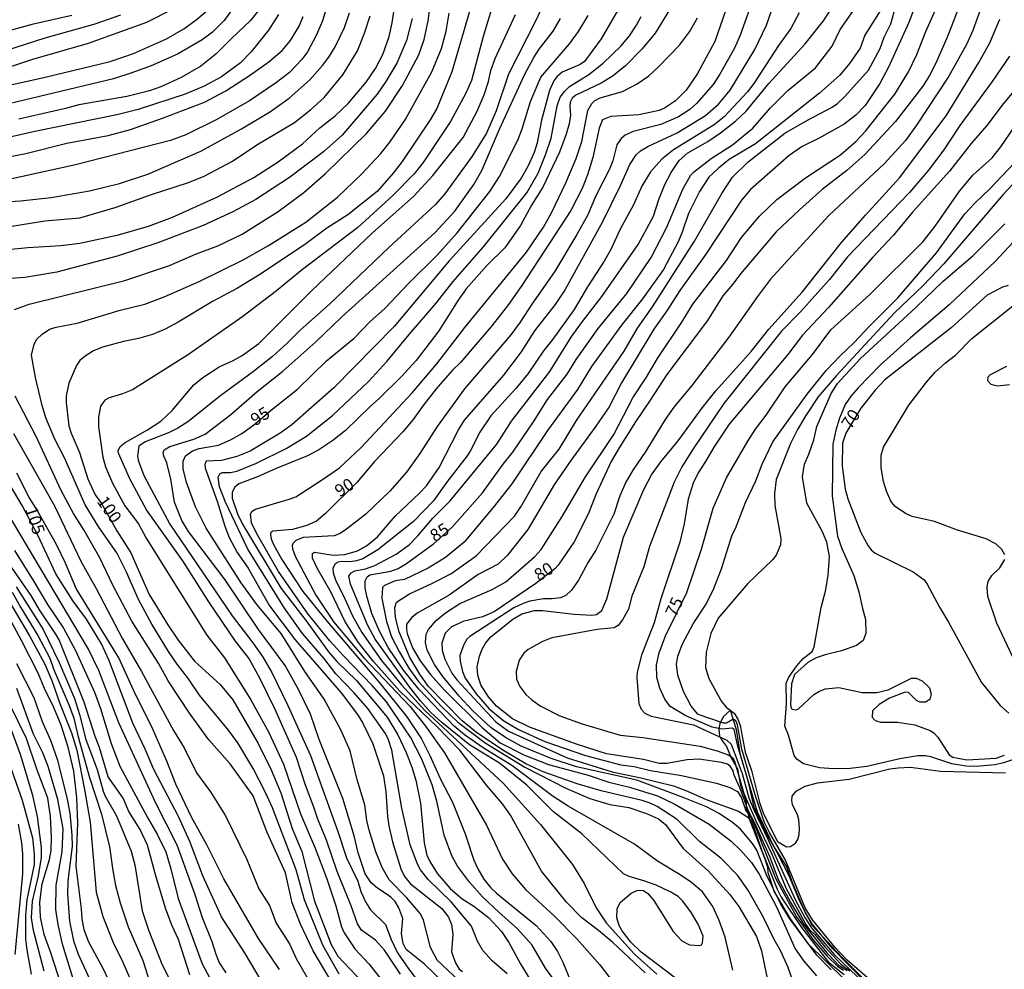
# Model space of a CAD drawing. Units: millimetres. Extents: x 180726 to 183142, y 1663192 to 1665970.
# Drawn here: x 181859 to 182058, y 1663543 to 1663736 of the extents above; entities that cross this region are included whole.
import ezdxf
from ezdxf.enums import TextEntityAlignment as Align

# ---------------------------------------------------------------- set-up
doc = ezdxf.new("R2010")
doc.units = ezdxf.units.MM
for name, color, linetype in [('IMAGEM', 7, 'Continuous'), ('V-CORTE', 4, 'Continuous'), ('V-CURVA_DE_NIVEL', 4, 'Continuous'), ('V-CURVA_MESTRA', 1, 'Continuous'), ('V-TEXTO_DE_ALTIMETRIA', 2, 'Continuous')]:
    doc.layers.add(name, color=color, linetype=linetype)
picture_1 = doc.add_image_def('image1.jpg', size_in_pixel=(4025, 4628))

msp = doc.modelspace()

# ---------------------------------------------------------------- linework, layer by layer
at = {"layer": 'V-CORTE'}
msp.add_lwpolyline([(182031.68, 1663539.47), (182025.49, 1663545.72), (182019.55, 1663552.06), (182017.03, 1663556.85), (182014.84, 1663562.2), (182012.43, 1663566.91), (182009.58, 1663571.93), (182007.72, 1663576.05), (182006.6, 1663581.13), (182004.98, 1663586.69), (182004.19, 1663591.71), (182002.93, 1663595.69), (182002.93, 1663595.69), (182001.54, 1663594.46), (182000.82, 1663593.02), (182000.58, 1663591.82), (182000.7, 1663590.54), (182001.1, 1663589.73), (182002.13, 1663588.38), (182003.1, 1663586.06), (182004.37, 1663583.82), (182004.88, 1663580.81), (182006.12, 1663577.23), (182006.13, 1663576.08), (182006.89, 1663573.37), (182009.92, 1663565.64), (182010.43, 1663563.95), (182010.5, 1663562.82), (182011.77, 1663558.96), (182015.01, 1663553.49), (182018.53, 1663548.51), (182026.1, 1663541.08)], dxfattribs=at)
at = {"layer": 'V-CURVA_DE_NIVEL'}
for points in [[(181858.04, 1663676.86), (181860.95, 1663677.95), (181880.31, 1663682.72), (181889.38, 1663685.76), (181894.63, 1663688.06), (181899.19, 1663689.77), (181904.12, 1663692.14), (181911.4, 1663696.68), (181916.58, 1663700.58), (181920.97, 1663704.37), (181929.28, 1663712.51), (181933.09, 1663717.01), (181936.58, 1663722.19), (181939.87, 1663728.46), (181940.95, 1663731.53), (181941.76, 1663735.34), (181942.74, 1663743.05)], [(181985.68, 1663542.53), (181979.13, 1663548.66), (181976.26, 1663551.09), (181972.86, 1663553.68), (181969.77, 1663556.81), (181964.69, 1663563.13), (181958.44, 1663574.48), (181956.77, 1663576.75), (181953.56, 1663580.52), (181948.16, 1663587.63), (181943.6, 1663592.34), (181936.02, 1663599.59), (181930.69, 1663605.59), (181927.6, 1663609.51), (181924.86, 1663613.75), (181922.14, 1663619.54), (181919.27, 1663624.46), (181918.33, 1663626.47), (181918.31, 1663627.48), (181918.72, 1663627.71), (181922.53, 1663627.09), (181924.85, 1663627.26), (181927.42, 1663627.99), (181929.26, 1663628.97), (181931.48, 1663630.82), (181935.1, 1663635), (181940.02, 1663639.64), (181941.39, 1663641.12), (181943.99, 1663644.89), (181947.86, 1663652.51), (181949.08, 1663654.48), (181957.07, 1663663.56), (181960.65, 1663668.27), (181963.34, 1663672.51), (181967.52, 1663677.87), (181969.3, 1663680.52), (181977.01, 1663694.57), (181980.69, 1663701.98), (181982.57, 1663706.22), (181983.88, 1663708.19), (181984.76, 1663708.98), (181986.19, 1663709.84), (181992.17, 1663712.66), (181997.89, 1663716.15), (182000.52, 1663718.44), (182002.87, 1663721.29), (182007.89, 1663729.52), (182010.22, 1663734.44), (182013.09, 1663742.71)], [(181852.42, 1663688.61), (181860.73, 1663689.43), (181867.41, 1663689.81), (181871.23, 1663690.28), (181879.06, 1663691.97), (181885.14, 1663693.73), (181889.98, 1663695.55), (181898.96, 1663699.64), (181906.43, 1663703.6), (181911.36, 1663706.77), (181916.28, 1663710.43), (181919.85, 1663713.67), (181922.9, 1663716.11), (181925.55, 1663718.61), (181929.19, 1663722.88), (181931.1, 1663725.66), (181932.55, 1663728.49), (181933.84, 1663732.17), (181934.44, 1663734.91), (181935.29, 1663740.27)], [(181903.28, 1663739.32), (181900.47, 1663735.4), (181898.08, 1663733.05), (181895.98, 1663731.46), (181890.99, 1663728.57), (181885.66, 1663726.19), (181881.59, 1663724.69), (181878.08, 1663723.6), (181855.42, 1663718.14)], [(181921.57, 1663739.28), (181920.35, 1663735.3), (181919.06, 1663732.34), (181917.31, 1663729.04), (181916.17, 1663727.5), (181913.71, 1663724.86), (181911.06, 1663722.81), (181905.57, 1663719.15), (181898.85, 1663715.25), (181892.66, 1663712.25), (181889.56, 1663711.1), (181870.33, 1663706.19), (181856.28, 1663703.05)], [(181965.03, 1663738.61), (181963.62, 1663735.52), (181957.99, 1663724.51), (181955.53, 1663717.1), (181953.54, 1663712.6), (181950.67, 1663707.89), (181945.12, 1663700.31), (181943.18, 1663698.08), (181933.79, 1663689.43), (181921.8, 1663677.95), (181915.85, 1663672.68), (181913.2, 1663670.02), (181910.24, 1663667.37), (181906.39, 1663664.33), (181899.75, 1663659.47), (181893.11, 1663654.12), (181891.07, 1663652.85), (181889.17, 1663651.89), (181884.46, 1663650.03), (181883.21, 1663649.21), (181882.91, 1663647.24), (181883.04, 1663646.35), (181884.16, 1663643.22), (181889.42, 1663633.41), (181902.1, 1663614.82), (181906.28, 1663609.34), (181908.2, 1663606.56), (181910.11, 1663603.35), (181913.37, 1663596.67), (181917.9, 1663586.52), (181923.47, 1663571.16), (181925.21, 1663565.79), (181927.48, 1663561.08), (181928.14, 1663558.99), (181929.08, 1663556.88), (181930.07, 1663555.29), (181933.11, 1663552.3), (181934.24, 1663549.3), (181935.51, 1663546.6), (181937.82, 1663543.3), (181942.57, 1663537.09)], [(182023.3, 1663543.11), (182020.43, 1663546.08), (182014.99, 1663553.47), (182013.15, 1663556.45), (182010.22, 1663562.38), (182008.31, 1663567.37), (182007.43, 1663568.7), (182004.97, 1663571.59), (182003.35, 1663572.98), (182000.63, 1663574.78), (181998.08, 1663576.13), (181993.37, 1663578.06), (181983.99, 1663581.52), (181971.78, 1663584.26), (181966.65, 1663585.91), (181960.56, 1663588.42), (181957.37, 1663590.17), (181954.48, 1663592.14), (181950.82, 1663595.59), (181948.01, 1663598.55), (181944.71, 1663602.53), (181943.06, 1663604.97), (181941.52, 1663607.89), (181941.22, 1663609.43), (181941.32, 1663611.11), (181941.84, 1663612.04), (181943.34, 1663613.88), (181945.29, 1663615.46), (181948.19, 1663617.33), (181954.72, 1663620.15), (181957.48, 1663621.72), (181963.28, 1663626.79), (181964.61, 1663628.27), (181968.89, 1663634.91), (181973.6, 1663642.96), (181979.32, 1663651.53), (181983.17, 1663658.94), (181985.93, 1663663.13), (181988.2, 1663666.95), (181993.09, 1663674.31), (181995.31, 1663677.95), (182002.15, 1663686.81), (182005.21, 1663691.44), (182008.83, 1663695.73), (182012.32, 1663699.15), (182018.14, 1663703.5), (182025.21, 1663708.21), (182028.34, 1663710.86), (182030.26, 1663712.98), (182036.21, 1663720.46), (182039, 1663725.02), (182040.65, 1663728.49), (182042.49, 1663733.16), (182045.36, 1663739.58)], [(182053.92, 1663738.64), (182052.04, 1663733.33), (182050.76, 1663730.54), (182047.14, 1663724.12), (182040.61, 1663714.18), (182038.38, 1663711.06), (182034.1, 1663706.45), (182022.87, 1663695.89), (182011.08, 1663683), (182008.4, 1663679.49), (182002.59, 1663671.23), (181995.1, 1663661.46), (181991.46, 1663657.09), (181989.7, 1663654.61), (181985.81, 1663648.14), (181983.15, 1663644.33), (181981.76, 1663641.89), (181980.56, 1663639.11), (181979.32, 1663635.42), (181975.72, 1663628.14), (181974.11, 1663625.7), (181972.19, 1663622.06), (181970.77, 1663620.01), (181969.6, 1663618.93), (181968.57, 1663618.46), (181966.82, 1663618.25), (181965.1, 1663618.29), (181962.32, 1663617.82), (181960.95, 1663617.35), (181959.11, 1663616.43), (181950.18, 1663610.67), (181949.6, 1663610.09), (181948.95, 1663609), (181948.18, 1663606.77), (181948.23, 1663605.66), (181948.67, 1663603.56), (181949.27, 1663602.23), (181951.48, 1663599.06), (181954.07, 1663595.96), (181957.09, 1663593.53), (181960.01, 1663591.82), (181965.36, 1663589.4), (181973.63, 1663586.51), (181980.74, 1663584.67), (181983.43, 1663584.33), (181986.77, 1663583.51), (181993.03, 1663582.49), (182000.14, 1663580.94), (182002.83, 1663580.09), (182004.38, 1663579.27), (182005.1, 1663578.12), (182006.08, 1663575.34), (182006.81, 1663574.5), (182007.97, 1663572.16), (182012.04, 1663561.69), (182016.31, 1663553.86), (182019.63, 1663549.25), (182022.45, 1663545.96), (182024.68, 1663543.8), (182025.82, 1663543.05)], [(181911.44, 1663736.58), (181909.43, 1663733.41), (181905.94, 1663729.04), (181903.73, 1663726.84), (181899.94, 1663723.97), (181896.37, 1663722.08), (181892.55, 1663720.45), (181883.05, 1663717.37), (181878.72, 1663716.3), (181862.1, 1663712.94), (181843.05, 1663708.57)], [(181889.9, 1663737.63), (181884.72, 1663734.97), (181872.94, 1663730.73), (181861.68, 1663727.46), (181850.07, 1663723.67)], [(181850.24, 1663720.8), (181864.2, 1663723.92), (181877.39, 1663727.09), (181882.1, 1663728.72), (181888.79, 1663731.67), (181892.3, 1663733.69), (181894.8, 1663735.53), (181897.33, 1663737.69)], [(181850.71, 1663698.33), (181859.19, 1663698.87), (181865.44, 1663699.51), (181873.2, 1663700.88), (181879.28, 1663702.38), (181885.02, 1663704.26), (181895.72, 1663708.93), (181903.95, 1663713.45), (181909.86, 1663716.98), (181913.64, 1663719.64), (181917.78, 1663723.34), (181920.39, 1663726.26), (181921.67, 1663727.97), (181922.92, 1663730.03), (181924.8, 1663733.97), (181925.79, 1663736.97)], [(181923.73, 1663542.27), (181920.41, 1663548.14), (181916.68, 1663557.31), (181915.04, 1663563.39), (181910.24, 1663575.94), (181908.83, 1663579.06), (181906.34, 1663583.9), (181903.24, 1663589.09), (181901.33, 1663591.7), (181895.46, 1663598.76), (181893.26, 1663602.06), (181890.94, 1663605.02), (181889.19, 1663607.59), (181885.78, 1663613.15), (181883.11, 1663618.16), (181880.65, 1663623.69), (181878.72, 1663627.59), (181875.08, 1663632.81), (181872.34, 1663637.31), (181868.12, 1663646.82), (181866.19, 1663650.63), (181864.37, 1663654.95), (181863.6, 1663657.44), (181862.27, 1663663.09), (181861.46, 1663667.59), (181861.99, 1663669.81), (181862.51, 1663670.84), (181863.58, 1663671.89), (181865.08, 1663672.87), (181866.47, 1663673.28), (181870.71, 1663674.11), (181879.41, 1663676.73), (181884.42, 1663677.93), (181888.31, 1663679.43), (181895.38, 1663682.51), (181904.42, 1663687.01), (181909.43, 1663689.79), (181917.01, 1663694.52), (181923.41, 1663699.62), (181928.23, 1663704.29), (181932.17, 1663708.48), (181934.01, 1663710.78), (181937.09, 1663715.25), (181942.49, 1663725.02), (181944.46, 1663729.73), (181945.36, 1663733.24), (181946, 1663736.88)], [(181954.8, 1663738.36), (181952.89, 1663732.17), (181950.5, 1663723.26), (181949.3, 1663720.52), (181946.3, 1663714.91), (181940.73, 1663706.6), (181938.91, 1663704.33), (181934.61, 1663699.96), (181927.48, 1663693.45), (181916.3, 1663684.99), (181911.03, 1663680.62), (181904.25, 1663675.44), (181893.24, 1663667.73), (181881.87, 1663660.62), (181879.88, 1663659.79), (181877.18, 1663659), (181876.28, 1663658.5), (181875.42, 1663657.27), (181875.03, 1663655.04), (181875.03, 1663653.11), (181875.89, 1663646.94), (181876.41, 1663644.97), (181877.82, 1663641.72), (181880.32, 1663637.09), (181883.09, 1663633.45), (181884.63, 1663630.58), (181896.96, 1663610.93), (181900.52, 1663606.3), (181905.83, 1663597.82), (181909.47, 1663591.23), (181912.47, 1663584.76), (181915.89, 1663574.7), (181918.89, 1663567.8), (181921.25, 1663561.59), (181923.09, 1663556.07), (181924.2, 1663551.83), (181924.71, 1663550.63), (181926.9, 1663547.41), (181929.71, 1663544.33), (181933.92, 1663539.11)], [(181936.13, 1663542.27), (181932.94, 1663547.11), (181931.12, 1663549.15), (181928.25, 1663551.2), (181927.46, 1663552.47), (181926.17, 1663556.11), (181923.34, 1663563.05), (181921.2, 1663569.38), (181919.4, 1663573.67), (181918.63, 1663576.11), (181916.92, 1663580.52), (181915.12, 1663586.13), (181910.8, 1663595.85), (181907.67, 1663602.23), (181905.46, 1663606.22), (181902.76, 1663609.68), (181897.37, 1663617.65), (181892.1, 1663625.96), (181884.71, 1663636.32), (181881.37, 1663642.58), (181879.04, 1663647.76), (181878.97, 1663648.27), (181879.42, 1663649.11), (181880.39, 1663649.9), (181884.95, 1663652.47), (181887.63, 1663654.22), (181889.94, 1663656.43), (181894.31, 1663661.63), (181896.11, 1663663.07), (181899.47, 1663665.23), (181902.28, 1663666.51), (181904.12, 1663667.54), (181907.46, 1663670), (181918.16, 1663680.67), (181930.5, 1663692.36), (181938.85, 1663699.81), (181942.7, 1663703.97), (181948.83, 1663711.7), (181951.7, 1663717.05), (181953.07, 1663720.35), (181953.97, 1663723.05), (181954.44, 1663725.23), (181955.32, 1663727.69), (181959.45, 1663736.58)], [(181980.13, 1663737.48), (181976.75, 1663731.7), (181973.39, 1663727.05), (181972.51, 1663726.45), (181968.87, 1663724.93), (181967.8, 1663724.01), (181967.16, 1663723.18), (181966.34, 1663721.21), (181964.67, 1663715.17), (181963.82, 1663710.59), (181963.22, 1663708.66), (181961.93, 1663705.83), (181960.56, 1663703.48), (181957.5, 1663699.3), (181946.02, 1663686.71), (181934.87, 1663673.39), (181922.64, 1663661.03), (181914.14, 1663653.51), (181911.78, 1663651.84), (181905.72, 1663648.18), (181903, 1663647.07), (181899.92, 1663646.3), (181896.79, 1663646.17), (181896.53, 1663645.49), (181896.6, 1663644.72), (181899.02, 1663638.06), (181900.6, 1663632.98), (181901.46, 1663630.71), (181903.09, 1663627.63), (181905.29, 1663624.48), (181909.66, 1663616.84), (181914.8, 1663609.94), (181924.16, 1663599.21), (181927.46, 1663594.87), (181928.55, 1663593.11), (181930.56, 1663588.87), (181932.68, 1663582.4), (181933.19, 1663579.15), (181933.49, 1663574.27), (181933.77, 1663572.3), (181934.56, 1663569.04), (181936.23, 1663563.56), (181936.98, 1663562.06), (181938.16, 1663560.58), (181944.5, 1663555.57), (181945.87, 1663553.8), (181946.47, 1663552.3), (181946.77, 1663550.28), (181946.45, 1663546.77), (181947.3, 1663544.54), (181948.03, 1663543.3), (181948.68, 1663542.83)], [(181990.63, 1663737.57), (181987.67, 1663732.81), (181985.1, 1663729.64), (181981.63, 1663726.15), (181978.98, 1663724.05), (181976.75, 1663722.68), (181971.61, 1663720.28), (181970.88, 1663719.64), (181970.52, 1663718.85), (181970.41, 1663718), (181970.54, 1663716.24), (181970.28, 1663714.44), (181969.68, 1663712.34), (181968.31, 1663708.7), (181964.93, 1663701.64), (181962.66, 1663698), (181960.43, 1663693.84), (181957.24, 1663689.34), (181953.62, 1663685.79), (181949.45, 1663681.04), (181947.84, 1663678.77), (181943.92, 1663672.56), (181939.32, 1663666.56), (181936.25, 1663663.24), (181931.91, 1663658.91), (181929.98, 1663657.22), (181925.02, 1663652.38), (181922.45, 1663650.3), (181919.64, 1663648.44), (181917.31, 1663647.2), (181911.01, 1663644.69), (181907.2, 1663642.96), (181903.39, 1663641.57), (181902.6, 1663640.88), (181902.1, 1663639.88), (181902.1, 1663638.68), (181903.15, 1663635.51), (181904.16, 1663633.41), (181912.01, 1663620.39), (181917.05, 1663613.8), (181921.57, 1663607.54), (181923.26, 1663605.57), (181927.24, 1663601.7), (181933.43, 1663594.31), (181935.64, 1663590.71), (181937.31, 1663587.16), (181938.44, 1663584.2), (181939.25, 1663581.55), (181940.22, 1663576.88), (181940.92, 1663568.83), (181941.48, 1663566.39), (181942.08, 1663565.06), (181943.62, 1663562.57), (181946.23, 1663559.62), (181948.61, 1663557.54), (181950.97, 1663556.04), (181953.99, 1663553.71), (181956.6, 1663550.92), (181958.08, 1663548.7), (181960.52, 1663544.2), (181963.26, 1663539.71)], [(182006.77, 1663737.65), (182004.89, 1663732.39), (182003.77, 1663729.77), (182000.82, 1663724.51), (181999.43, 1663722.45), (181996.09, 1663718.55), (181994.74, 1663717.33), (181992.43, 1663715.87), (181988.83, 1663714.35), (181983.22, 1663712.92), (181981.61, 1663712.17), (181980.82, 1663711.51), (181979.96, 1663710.2), (181979.11, 1663706.99), (181978.46, 1663705.28), (181975.72, 1663699.88), (181973.97, 1663695.9), (181971.87, 1663692.08), (181967.33, 1663684.46), (181962.72, 1663677.91), (181960.35, 1663674.27), (181958.46, 1663671.74), (181949.1, 1663660.78), (181943.6, 1663653.17), (181940.07, 1663647.72), (181937.33, 1663643.92), (181933.99, 1663640.09), (181929.13, 1663635.44), (181925.23, 1663632.36), (181923.9, 1663631.52), (181922.7, 1663631.05), (181916.45, 1663630.71), (181914.95, 1663630.05), (181914.44, 1663629.53), (181914.24, 1663629.09), (181914.26, 1663628.4), (181914.84, 1663626.9), (181919.04, 1663619.02), (181922.64, 1663613.52), (181928.7, 1663606.3), (181938.12, 1663596.43), (181941.18, 1663592.49), (181945.06, 1663587.07), (181953.58, 1663572.42), (181956.81, 1663565.57), (181958.74, 1663562.57), (181961.53, 1663559.36), (181967.24, 1663554.07), (181971.89, 1663549.34), (181976.47, 1663544.12), (181980.65, 1663538.68)], [(182016.84, 1663736.97), (182015.19, 1663733.76), (182012.68, 1663730.35), (182007.67, 1663722.64), (182006.37, 1663720.95), (182001.7, 1663715.85), (181999.64, 1663714.27), (181991.4, 1663709.19), (181989.02, 1663707.29), (181986.73, 1663704.74), (181984.97, 1663701.81), (181983.33, 1663698.08), (181980.6, 1663693.11), (181978.76, 1663689.04), (181977.37, 1663686.62), (181974.01, 1663681.48), (181971.33, 1663676.88), (181966.96, 1663670.84), (181965.1, 1663668.51), (181961.99, 1663663.92), (181959.47, 1663660.88), (181954.41, 1663655.34), (181952.19, 1663652), (181950.35, 1663648.32), (181949.64, 1663647.2), (181945.63, 1663642.11), (181942.83, 1663638.14), (181938.78, 1663633.95), (181931.57, 1663628.16), (181928.53, 1663626.38), (181927.24, 1663625.93), (181925.96, 1663625.74), (181924.29, 1663625.83), (181923.56, 1663625.7), (181922.94, 1663625.38), (181922.46, 1663624.5), (181922.55, 1663623.52), (181923.04, 1663621.93), (181924.61, 1663618.89), (181926.4, 1663614.82), (181928.29, 1663611.46), (181932.31, 1663605.79), (181936.36, 1663600.82), (181941.05, 1663595.64), (181956.94, 1663580.96), (181964.52, 1663572.6), (181970.95, 1663564.5), (181973.34, 1663560.6), (181975.74, 1663555.68), (181977.75, 1663552.68), (181983.49, 1663546.3), (181988.02, 1663542.25)], [(181992.06, 1663541.24), (181984.84, 1663546.73), (181982.77, 1663548.74), (181981.05, 1663551.01), (181980.43, 1663552.08), (181979.96, 1663553.67), (181980, 1663555.47), (181980.6, 1663556.79), (181982.85, 1663558.67), (181984.2, 1663559.27), (181985.36, 1663559.17), (181986.22, 1663558.61), (181987.43, 1663557.18), (181991.35, 1663550.88), (181993.11, 1663549.02), (181994.65, 1663548.22), (181996.67, 1663548.05), (181997.1, 1663548.22), (181997.31, 1663548.57), (181997.44, 1663549.94), (181996.41, 1663552.38), (181994.95, 1663554.87), (181993.26, 1663557.09), (181992.38, 1663557.97), (181990.86, 1663558.89), (181987.91, 1663560.26), (181985.4, 1663561.18), (181982.41, 1663562.02), (181981.29, 1663562.59), (181972.85, 1663570.69), (181967.11, 1663575.14), (181961.72, 1663580.54), (181956.17, 1663584.97), (181950.13, 1663588.67), (181944.5, 1663593.19), (181942.21, 1663595.31), (181940.17, 1663597.61), (181937.95, 1663600.47), (181931.01, 1663610.11), (181929.49, 1663613.03), (181926.02, 1663621.25), (181925.72, 1663622.83), (181926.19, 1663623.52), (181926.88, 1663623.94), (181929.04, 1663624.37), (181930.93, 1663625.01), (181935.25, 1663627.3), (181937.89, 1663629.19), (181939.64, 1663631.01), (181942.66, 1663634.57), (181946.17, 1663638.12), (181955.66, 1663649.56), (181958.61, 1663654.27), (181966.36, 1663664.33), (181970.73, 1663671.23), (181972.77, 1663674.14), (181976.92, 1663679.49), (181984.29, 1663689.99), (181987.33, 1663695.77), (181988.46, 1663699.15), (181989.68, 1663702.19), (181990.95, 1663704.59), (181992.57, 1663707.03), (181994.33, 1663708.59), (181998.38, 1663710.9), (182000.91, 1663712.62), (182003.93, 1663714.99), (182006.09, 1663717.03), (182010.73, 1663722.66), (182018.04, 1663730.69), (182021.76, 1663735.32), (182023.28, 1663737.61)], [(182033.71, 1663738.06), (182030.16, 1663732.43), (182029.21, 1663729.77), (182027.05, 1663726.65), (182025.06, 1663724.29), (182020.97, 1663720.65), (182008.02, 1663710.43), (182002.66, 1663707.22), (182000.52, 1663705.51), (181998.59, 1663703.67), (181996.68, 1663700.78), (181994.46, 1663696.28), (181993.2, 1663692.51), (181992.34, 1663690.54), (181989.36, 1663684.93), (181985.16, 1663679.02), (181980.9, 1663673.67), (181974.82, 1663665.34), (181971.97, 1663660.69), (181965.89, 1663652.34), (181958.7, 1663641.55), (181954.93, 1663636.73), (181949.04, 1663629.77), (181945.27, 1663626.62), (181941.72, 1663624.48), (181936.97, 1663622.16), (181935.08, 1663621.89), (181932.94, 1663620.99), (181932.49, 1663620.54), (181932.36, 1663618.38), (181933.34, 1663613.67), (181934.35, 1663610.58), (181935.87, 1663607.59), (181937.86, 1663604.2), (181939.75, 1663601.59), (181944.35, 1663596.56), (181947.76, 1663593.28), (181953.32, 1663589.08), (181961.33, 1663584.2), (181969.6, 1663579.94), (181974.48, 1663577.86), (181978.51, 1663576.62), (181982.36, 1663575.98), (181985.96, 1663574.78), (181988.4, 1663573.71), (181989.77, 1663572.55), (181993.37, 1663567.73), (181998.44, 1663563.17), (182002.83, 1663558.4), (182004.61, 1663555.94), (182008.2, 1663549.86), (182009.26, 1663546.99), (182011.23, 1663537.14)], [(182016.69, 1663537.63), (182014.63, 1663543.6), (182013.07, 1663547.07), (182013.07, 1663547.07), (182011.8, 1663549.3), (182009.47, 1663554.01), (182006.45, 1663559.32), (182004.39, 1663562.3), (182001.04, 1663565.66), (181996.69, 1663569.12), (181992.14, 1663573.56), (181988.08, 1663576.23), (181986.69, 1663576.92), (181985.06, 1663577.46), (181976.75, 1663579.4), (181971.91, 1663580.77), (181965.06, 1663583.23), (181961.55, 1663584.86), (181956.84, 1663587.6), (181951.52, 1663591.18), (181948.61, 1663593.58), (181941.78, 1663600.58), (181940.07, 1663603), (181938.05, 1663606.41), (181935.85, 1663611.61), (181935.16, 1663614.48), (181934.97, 1663616.49), (181935.31, 1663617.57), (181937.95, 1663619.25), (181942.49, 1663621.35), (181946.35, 1663623.36), (181951.44, 1663626.98), (181959.23, 1663635.04), (181960.5, 1663636.88), (181964.63, 1663644.03), (181968.29, 1663648.57), (181971.78, 1663654.35), (181981.4, 1663668.4), (181984.14, 1663673.11), (181987.18, 1663677.42), (181995.64, 1663690.67), (182001.19, 1663700.32), (182003.35, 1663703.67), (182006.51, 1663706.79), (182013.97, 1663712.6), (182018.51, 1663715.23), (182023.52, 1663717.84), (182024.63, 1663718.61), (182026.11, 1663719.98), (182030.88, 1663725.34), (182033.22, 1663729.73), (182034.05, 1663732.04), (182035.38, 1663734.74), (182036.11, 1663737.14)], [(182040.18, 1663738.04), (182039.02, 1663734.96), (182034.91, 1663725.92), (182033.2, 1663722.66), (182030.2, 1663718.17), (182028.34, 1663716.21), (182025.96, 1663714.42), (182020.74, 1663711.46), (182017.48, 1663709.88), (182014.8, 1663708.08), (182006.97, 1663701.14), (182005.19, 1663699.02), (181997.93, 1663688.06), (181992.68, 1663680.71), (181990.22, 1663676.8), (181987.43, 1663672.87), (181980.9, 1663661.98), (181978.38, 1663657.14), (181975.72, 1663653.24), (181970.6, 1663646.3), (181967.35, 1663641.51), (181961.95, 1663632.3), (181957.78, 1663627.11), (181955.89, 1663625.31), (181951.89, 1663623.19), (181945.98, 1663619.04), (181939.51, 1663615.36), (181938.42, 1663614.52), (181937.39, 1663613.15), (181937.35, 1663612.08), (181937.5, 1663611.23), (181938.57, 1663608.36), (181940.15, 1663605.72), (181942.21, 1663602.94), (181944.99, 1663599.85), (181952.72, 1663592.17), (181956.32, 1663589.1), (181961.1, 1663586.65), (181966.13, 1663584.71), (181974.13, 1663582.56), (181978.34, 1663581.16), (181982.49, 1663580.13), (181988.19, 1663578.38), (181991.66, 1663576.71), (181998.64, 1663572.66), (182003.07, 1663569.19), (182005.02, 1663567.33), (182007.2, 1663564.86), (182008.74, 1663562.51), (182012.23, 1663555.91), (182016.04, 1663547.41), (182017.8, 1663544.91), (182020.33, 1663541.93)], [(181836.71, 1663703.95), (181860.3, 1663708.42), (181868.57, 1663710.54), (181876.96, 1663712.1), (181881.5, 1663713.34), (181887.97, 1663715.59), (181896.45, 1663718.87), (181900.77, 1663721.16), (181905.57, 1663724.22), (181909.51, 1663727.01), (181912.19, 1663729.32), (181913.88, 1663731.31), (181915.63, 1663734.23), (181916.41, 1663736.2)], [(181854.31, 1663728.68), (181864.24, 1663731.85), (181874.31, 1663734.69), (181879.53, 1663736.56)], [(181938.5, 1663735.77), (181937.39, 1663731.31), (181935.38, 1663726.77), (181933.15, 1663723.05), (181931.4, 1663720.48), (181924.31, 1663712.17), (181920.56, 1663708.78), (181913.67, 1663703.58), (181906.84, 1663699.15), (181902.21, 1663696.64), (181896.17, 1663693.88), (181886.99, 1663690.37), (181878.81, 1663687.67), (181866.6, 1663684.39), (181860.13, 1663683.37), (181857.26, 1663683.11)], [(181945.03, 1663540.35), (181941.01, 1663544.28), (181937.31, 1663547.26), (181936.66, 1663548.48), (181936.38, 1663550.41), (181936.62, 1663553.54), (181935.83, 1663555.68), (181935.04, 1663556.96), (181934.16, 1663557.82), (181931.23, 1663559.87), (181930.24, 1663560.73), (181929.02, 1663562.57), (181927.58, 1663566.81), (181926.77, 1663570.24), (181924.5, 1663577.82), (181919.7, 1663589.77), (181917.95, 1663594.91), (181915.51, 1663599.92), (181912.77, 1663604.76), (181907.41, 1663612.04), (181900.67, 1663622.1), (181893.21, 1663631.87), (181891.87, 1663634.1), (181890.41, 1663637.87), (181889.64, 1663642.53), (181888.83, 1663645.81), (181888.23, 1663647.16), (181888.12, 1663647.93), (181888.33, 1663648.42), (181889.43, 1663649.1), (181894.31, 1663650.6), (181896.58, 1663651.59), (181901.8, 1663655.61), (181907.13, 1663660.28), (181912.34, 1663664.39), (181919.02, 1663670.28), (181924.18, 1663675.32), (181943.07, 1663692.36), (181947.18, 1663696.79), (181950.97, 1663702.15), (181952.6, 1663705.02), (181956.19, 1663713.41), (181961.33, 1663724.51), (181963.11, 1663727.91), (181964.2, 1663729.55), (181967.05, 1663733.2), (181968.57, 1663735.81)], [(181957.75, 1663542.32), (181954.69, 1663544.99), (181952.79, 1663547.03), (181951.76, 1663548.96), (181950.54, 1663551.95), (181946.41, 1663556.92), (181941.74, 1663561.46), (181940.18, 1663563.39), (181939.66, 1663564.37), (181938.12, 1663568.46), (181936.41, 1663575.89), (181934.37, 1663587.59), (181933.62, 1663589.94), (181933.07, 1663591.06), (181929.51, 1663596.07), (181926.79, 1663599.24), (181923.04, 1663603.11), (181920.6, 1663606.24), (181916.32, 1663611.25), (181912.64, 1663616.39), (181905.25, 1663628.35), (181900.69, 1663637.86), (181899.53, 1663640.95), (181899.23, 1663642.92), (181899.55, 1663643.6), (181900.09, 1663643.88), (181901.72, 1663643.84), (181903.04, 1663644.09), (181907.03, 1663645.74), (181912.98, 1663648.72), (181917.11, 1663651.24), (181922.38, 1663655.38), (181929.69, 1663662.27), (181933.37, 1663666.34), (181937.88, 1663671.83), (181943.37, 1663678.16), (181946.83, 1663682.53), (181952.96, 1663689.58), (181961.74, 1663700.48), (181964.03, 1663704.5), (181965.53, 1663708.15), (181966.64, 1663711.55), (181967.84, 1663718.08), (181968.46, 1663719.88), (181969.32, 1663721.04), (181970.37, 1663722), (181974.27, 1663724.48), (181977.16, 1663726.77), (181980.78, 1663730.22), (181982.49, 1663732.28), (181983.94, 1663734.44), (181984.84, 1663736.2)], [(181967.99, 1663540), (181965.49, 1663543.47), (181962.77, 1663548.14), (181959.84, 1663551.46), (181956.07, 1663554.78), (181952.76, 1663557.95), (181950.11, 1663560.9), (181947.67, 1663564.16), (181946.51, 1663566.22), (181944.97, 1663570.41), (181943.52, 1663577.31), (181942.57, 1663580.61), (181940.49, 1663585.79), (181938.14, 1663590.28), (181933.3, 1663597.39), (181930.43, 1663600.71), (181924.59, 1663606.71), (181921.86, 1663609.73), (181917.46, 1663615.14), (181911.46, 1663623.78), (181907, 1663631.57), (181905.98, 1663633.67), (181905.76, 1663635.38), (181906.1, 1663636.04), (181906.82, 1663636.41), (181913.58, 1663638.42), (181914.93, 1663638.95), (181920.39, 1663642.42), (181923.78, 1663644.82), (181928.21, 1663648.93), (181938.48, 1663659.98), (181943.52, 1663665.89), (181949.19, 1663673.24), (181961.63, 1663688.44), (181965.12, 1663693.54), (181966.73, 1663696.45), (181969.6, 1663702.53), (181971.7, 1663707.46), (181972.85, 1663710.89), (181974.09, 1663717.14), (181974.89, 1663718.55), (181975.44, 1663719.11), (181976.58, 1663719.71), (181981.1, 1663721.03), (181984.08, 1663722.55), (181986.43, 1663724.2), (181988.4, 1663725.98), (181992.6, 1663730.39), (181994.65, 1663733.07), (181996.28, 1663735.92)], [(182026.54, 1663542.96), (182024.96, 1663543.94), (182022.76, 1663546.26), (182017.84, 1663552.31), (182015.08, 1663556.88), (182012.68, 1663561.38), (182012.68, 1663561.38), (182010.92, 1663566.09), (182007.84, 1663572.98), (182006.59, 1663575.28), (182004.9, 1663579.84), (182003.67, 1663582.58), (182003.47, 1663583.41), (182002.88, 1663584.39), (182002.32, 1663584.76), (182001.12, 1663585.14), (181996.62, 1663585.83), (181994.18, 1663585.64), (181990.03, 1663584.93), (181988.49, 1663584.93), (181985.36, 1663585.74), (181977.82, 1663586.86), (181971.78, 1663588.83), (181962.23, 1663592.29), (181958.81, 1663593.96), (181955.55, 1663596.53), (181953.94, 1663598.42), (181952.44, 1663600.86), (181951.78, 1663602.81), (181951.65, 1663604.5), (181952.12, 1663606.69), (181952.66, 1663608.05), (181953.37, 1663609.3), (181954.44, 1663610.54), (181958.87, 1663614.14), (181960.74, 1663615.25), (181963.26, 1663615.89), (181964.93, 1663615.93), (181971.23, 1663615.16), (181974.91, 1663614.99), (181975.85, 1663615.12), (181976.92, 1663615.93), (181977.95, 1663618.29), (181981.31, 1663630.76), (181985.4, 1663640.44), (181986.96, 1663643.39), (181988.87, 1663646), (181992.36, 1663650.24), (181997.28, 1663657.01), (181999.96, 1663660.39), (182007.11, 1663668.34), (182010.69, 1663672.86), (182017.44, 1663680.39), (182025.42, 1663690.41), (182030.26, 1663695.98), (182037.14, 1663703.5), (182046.58, 1663716.09), (182053.24, 1663726.86), (182055.45, 1663730.86), (182057.48, 1663735.68)], [(182059.41, 1663728.19), (182055.94, 1663723.01), (182049.4, 1663714.1), (182046.13, 1663709.17), (182043.05, 1663705.08), (182039.19, 1663700.58), (182026.67, 1663687.5), (182022.98, 1663682.94), (182017.09, 1663676.39), (182013.28, 1663672.47), (182001.61, 1663657.84), (181995.36, 1663648.62), (181993.13, 1663645.02), (181991.57, 1663641.89), (181986.53, 1663628.87), (181985.4, 1663624.76), (181983, 1663618.81), (181982.27, 1663616.15), (181981.12, 1663614.01), (181980.2, 1663612.87), (181979.41, 1663612.42), (181975.98, 1663612.08), (181966.79, 1663610.35), (181964.76, 1663609.55), (181961.98, 1663608.01), (181961.12, 1663607.28), (181960.18, 1663605.83), (181959.53, 1663603.56), (181959.66, 1663602.02), (181960.32, 1663600.52), (181961.52, 1663598.89), (181962.75, 1663597.8), (181964.44, 1663596.62), (181968.4, 1663594.56), (181972.9, 1663592.98), (181980.61, 1663590.67), (181985.19, 1663590.2), (181996.79, 1663588.4), (182000.22, 1663587.5), (182002.45, 1663586.68), (182003.35, 1663586.13), (182003.73, 1663585.36), (182005.68, 1663578.85), (182008.14, 1663573.15), (182011.29, 1663566.56), (182014.24, 1663559.62), (182018.21, 1663552.34), (182018.89, 1663551.35), (182020.04, 1663550.26), (182022.06, 1663547.78), (182025.27, 1663544.31), (182027.09, 1663542.95)], [(182060.63, 1663721.46), (182058.12, 1663718.49), (182054.84, 1663714.1), (182051.7, 1663710.48), (182047.31, 1663704.85), (182039.79, 1663696.56), (182035.96, 1663691.91), (182031.76, 1663687.46), (182022.77, 1663677.27), (182017.56, 1663671.68), (182014.59, 1663667.76), (182002.68, 1663653.63), (181999.68, 1663649.17), (181997.91, 1663646.05), (181996.41, 1663643.78), (181995.42, 1663641.72), (181994.39, 1663638.42), (181993.56, 1663633.47), (181992.68, 1663629.77), (181988.87, 1663618.25), (181987.5, 1663613.41), (181984.91, 1663606.86), (181984.03, 1663603.39), (181983.96, 1663602.32), (181984.37, 1663597.09), (181984.89, 1663595.89), (181985.61, 1663595.14), (181986.9, 1663594.48), (181995.47, 1663592.72), (182002.23, 1663589.66), (182003.09, 1663588.81), (182005.31, 1663582.92), (182006.64, 1663577.99), (182007.71, 1663575.38), (182010.52, 1663569.6), (182016.06, 1663557.39), (182018.03, 1663553.75), (182019.36, 1663551.65), (182023.92, 1663546.21), (182033.38, 1663537.17)], [(182031.63, 1663540.69), (182026.56, 1663545.1), (182024.07, 1663547.71), (182019.53, 1663553.24), (182018.1, 1663555.72), (182014.03, 1663565.49), (182014.03, 1663565.49), (182010.82, 1663570.93), (182009.77, 1663573.11), (182007.93, 1663578.55), (182005.27, 1663587.84), (182004.35, 1663592.73), (182004.03, 1663593.54), (182003.71, 1663593.75), (182003.26, 1663593.77), (182002.11, 1663593.07), (182001.55, 1663593.11), (181996.41, 1663594.86), (181995.01, 1663596.54), (181993.45, 1663599.53), (181992.3, 1663602.83), (181992.04, 1663605.02), (181992.27, 1663606.69), (181993.24, 1663609.13), (181995.4, 1663613.2), (181997.88, 1663617.01), (181999.43, 1663620.01), (182001.12, 1663624.35), (182003.32, 1663631.23), (182003.97, 1663632.53), (182005.98, 1663637.78), (182008.1, 1663642.17), (182009.38, 1663645.55), (182011.52, 1663650.03), (182018.44, 1663659.71), (182022.34, 1663664.5), (182025.14, 1663667.5), (182027.95, 1663670.09), (182031.1, 1663673.5), (182036.83, 1663679.19), (182044.63, 1663688.32), (182050.39, 1663696.24), (182052.38, 1663698.38), (182055.44, 1663701.27), (182060.35, 1663706.51)], [(182061.91, 1663704.2), (182058.18, 1663700.18), (182046.17, 1663686.09), (182041.95, 1663681.74), (182036.11, 1663676.15), (182024.39, 1663663.52), (182020.69, 1663659.15), (182018.18, 1663655.42), (182016.51, 1663652.56), (182015.12, 1663649.73), (182012.17, 1663642.45), (182011.87, 1663639.58), (182011.95, 1663637.18), (182013.15, 1663630.46), (182013.07, 1663629.17), (182012.19, 1663627.12), (182011.42, 1663626.17), (182006.49, 1663621.4), (182000.47, 1663614.35), (181998.95, 1663611.23), (181998.01, 1663607.46), (181997.86, 1663604.37), (181998.57, 1663602.1), (182001.16, 1663597.5), (182002.06, 1663596.34), (182003.69, 1663595.08), (182004.46, 1663593.88), (182004.93, 1663592.6), (182005.91, 1663587.2), (182007.18, 1663583.47), (182008.83, 1663577.05), (182009.6, 1663574.7), (182012.49, 1663569.1), (182014.31, 1663568.03), (182015.13, 1663568.08), (182016.11, 1663568.76), (182016.58, 1663569.51), (182016.84, 1663570.54), (182016.92, 1663571.78), (182016.79, 1663573.5), (182016.51, 1663574.52), (182015.51, 1663576.62), (182015.36, 1663577.44), (182015.42, 1663578.29), (182016.26, 1663579.32), (182018.08, 1663580.35), (182020.56, 1663580.99), (182026.95, 1663581.76), (182035.21, 1663583.81), (182036.88, 1663584.07), (182039.37, 1663584.16), (182045.49, 1663583.34), (182058.64, 1663583)], [(182061.68, 1663586.21), (182058.25, 1663585.06), (182056.5, 1663584.67), (182052.69, 1663584.29), (182050.63, 1663584.35), (182047.76, 1663584.84), (182043.48, 1663586.3), (182042.41, 1663586.47), (182040.87, 1663586.47), (182037.22, 1663585.87), (182030.54, 1663584.29), (182027.16, 1663583.9), (182023.78, 1663583.81), (182020.99, 1663584.07), (182017.76, 1663584.82), (182016.36, 1663585.83), (182015.83, 1663586.53), (182014.67, 1663590.63), (182013.97, 1663592.51), (182014.29, 1663597.01), (182014.2, 1663601.21), (182014.74, 1663602.4), (182016.38, 1663604.72), (182017.67, 1663606.15), (182019.45, 1663607.63), (182019.92, 1663608.53), (182021.33, 1663616.54), (182022.19, 1663619.84), (182022.75, 1663622.96), (182023, 1663626.86), (182022.47, 1663629.75), (182021.57, 1663631.83), (182018.42, 1663637.61), (182017.54, 1663642.96), (182017.95, 1663645.57), (182018.83, 1663647.59), (182019.83, 1663650.5), (182020.43, 1663653.15), (182023.3, 1663659.84), (182024.59, 1663661.85), (182029.3, 1663666.97), (182040.5, 1663677.26), (182046, 1663682.62), (182052, 1663687.76), (182058.46, 1663694.22)], [(182061.95, 1663692.4), (182056.56, 1663686.56), (182047.22, 1663677.8), (182039.37, 1663671.12), (182033.26, 1663665.61), (182028.78, 1663661.03), (182027.39, 1663659.38), (182026.19, 1663657.61), (182025.02, 1663654.83), (182024.25, 1663652.43), (182023.67, 1663649.6), (182023.54, 1663639.11), (182024.61, 1663630.93), (182025.51, 1663628.44), (182027.93, 1663622.96), (182028.96, 1663619.71), (182029.64, 1663616.32), (182030.28, 1663614.1), (182030.33, 1663611.23), (182029.79, 1663609.81), (182028.49, 1663608.83), (182025.4, 1663607.71), (182022.11, 1663606.94), (182020.27, 1663606.34), (182018.59, 1663605.4), (182015.89, 1663602.92), (182015.29, 1663601.03), (182015.08, 1663596.88), (182015.23, 1663596.11), (182015.42, 1663595.91), (182016.15, 1663595.81), (182016.62, 1663595.93), (182019.84, 1663598.89), (182020.97, 1663599.6), (182022.15, 1663600.05), (182024.85, 1663600.3), (182029.6, 1663599.32), (182032.6, 1663599.32), (182034.87, 1663599.83), (182039.58, 1663602.17), (182040.57, 1663602.23), (182041.72, 1663601.69), (182043.22, 1663600.22), (182043.58, 1663598.98), (182043.33, 1663597.86), (182042.41, 1663597.35), (182041.25, 1663597.35), (182040.61, 1663597.67), (182039, 1663599.3), (182038.29, 1663599.38), (182035.17, 1663598.14), (182033.07, 1663596.9), (182031.72, 1663595.59), (182031.61, 1663594.33), (182032.25, 1663593.66), (182033.37, 1663593.32), (182036.75, 1663593.32), (182040.27, 1663592.77), (182043.35, 1663591.57), (182044.08, 1663591.12), (182044.95, 1663590.26), (182047.2, 1663586.69), (182047.93, 1663586.19), (182050.8, 1663585.66), (182056.71, 1663586), (182058.44, 1663586.58)], [(182058.51, 1663627.2), (182057.88, 1663628.27), (182056.65, 1663629.43), (182054.7, 1663630.41), (182048.89, 1663632.19), (182044.25, 1663633.92), (182039.75, 1663634.97), (182038.38, 1663635.55), (182036.26, 1663636.96), (182035.44, 1663638.04), (182034.54, 1663640.05), (182033.9, 1663642.02), (182033.45, 1663644.8), (182033.47, 1663647.33), (182033.94, 1663648.98), (182039.08, 1663657.48), (182042.62, 1663662.13), (182044.37, 1663664.14), (182046.5, 1663666.04), (182048.51, 1663667.58), (182051.8, 1663671.01), (182060.11, 1663677.63)], [(182058.85, 1663665.31), (182055.53, 1663663.6), (182055.04, 1663663.13), (182054.95, 1663662.47), (182055.62, 1663661.72), (182056.97, 1663661.42), (182059.41, 1663661.67)], [(181922.08, 1663540.86), (181918.48, 1663546.99), (181915.89, 1663552.38), (181914.22, 1663556.71), (181914.22, 1663556.71), (181912.87, 1663562.75), (181909.15, 1663570.93), (181906.3, 1663578.34), (181901.69, 1663584.85), (181897.32, 1663589.73), (181893.45, 1663595.08), (181889.14, 1663601.63), (181887.2, 1663605.1), (181881.78, 1663613.75), (181877.9, 1663621.03), (181875.27, 1663626.56), (181872.04, 1663632.25), (181869.98, 1663635.55), (181867.43, 1663640.22), (181862.36, 1663651.14), (181858.12, 1663659.28)], [(181857.8, 1663651.78), (181866.09, 1663637.13), (181871.41, 1663625.92), (181874.56, 1663620.33), (181879.87, 1663610.16), (181883.71, 1663603.56), (181890.22, 1663591.57), (181892.36, 1663588.1), (181894.88, 1663583.05), (181897.71, 1663579.15), (181900.73, 1663574.33), (181905.01, 1663565.49), (181907.45, 1663559.53), (181909.66, 1663556.13), (181911.01, 1663552.6), (181913.66, 1663548.4), (181915.01, 1663545.44), (181917.31, 1663541.46)], [(181911.63, 1663543.22), (181907.41, 1663549.51), (181900.39, 1663561.55), (181896.96, 1663568.44), (181893.81, 1663574.05), (181890.64, 1663580.73), (181888.83, 1663585.4), (181886, 1663591.87), (181882.16, 1663599.62), (181879.15, 1663606.3), (181870.49, 1663620.35), (181868.31, 1663625.49), (181866.51, 1663629.26), (181862.49, 1663636.45), (181860.92, 1663638.89), (181858.48, 1663643.69)], [(181900.88, 1663542.55), (181899.45, 1663544.67), (181898.8, 1663546.21), (181898.03, 1663548.83), (181896.06, 1663553.67), (181894.52, 1663558.55), (181890.97, 1663568.4), (181886.6, 1663576.88), (181879.1, 1663593.15), (181875.08, 1663603.73), (181873, 1663608.06), (181853.77, 1663640.31)], [(181857.99, 1663628.06), (181861.95, 1663621.8), (181864.69, 1663617.13), (181867.93, 1663612.3), (181870.37, 1663607.82), (181874.22, 1663599.34), (181875.42, 1663596.07), (181877.6, 1663589), (181879.34, 1663584.37), (181884.9, 1663573.99), (181886.92, 1663570.63), (181888.61, 1663567.01), (181889.64, 1663563.56), (181891.11, 1663557.56), (181896.02, 1663544.37), (181897.5, 1663541.55)], [(182062.34, 1663601.72), (182056.86, 1663613.32), (182055.04, 1663618.72), (182054.89, 1663620.69), (182055.14, 1663621.76), (182055.87, 1663622.96), (182057.48, 1663624.52), (182058.51, 1663626.26)], [(181893.49, 1663542.15), (181891.18, 1663549.26), (181889.85, 1663552.21), (181888.59, 1663555.65), (181886.62, 1663562.15), (181884.93, 1663568.4), (181883.45, 1663571.53), (181881.18, 1663575.17), (181880, 1663577.91), (181876.98, 1663582.23), (181875.21, 1663588.14), (181874.33, 1663590.37), (181872.08, 1663597.31), (181867.03, 1663609.94), (181866.38, 1663611.14), (181863.06, 1663616.02), (181861.35, 1663618.94), (181857.41, 1663624.67)], [(181854.84, 1663621.16), (181861.05, 1663610.76), (181864.16, 1663605.02), (181865.55, 1663601.76), (181867.17, 1663597.05), (181869.57, 1663591.14), (181870.6, 1663587.63), (181872.19, 1663579.66), (181873.3, 1663573.02), (181874.56, 1663558.89), (181875.89, 1663553.92), (181877.95, 1663548.7), (181879.92, 1663544.72), (181882.62, 1663538.51)], [(181858.33, 1663620.69), (181863.83, 1663612.04), (181867.05, 1663605.36), (181870.13, 1663598.08), (181871.16, 1663594.87), (181872.44, 1663589.81), (181874.71, 1663583.73), (181875.95, 1663579.32), (181876.38, 1663578.29), (181878.63, 1663574.29), (181881.63, 1663567.2), (181882.4, 1663564.37), (181883.86, 1663555.08), (181885.18, 1663551.01), (181887.88, 1663544.16), (181890.62, 1663538.91)], [(181878.03, 1663538.93), (181875.98, 1663543.39), (181875.98, 1663543.39), (181873.08, 1663548.74), (181872.12, 1663551.23), (181871.69, 1663553.45), (181871.57, 1663555.47), (181870.51, 1663564.16), (181870.81, 1663572.85), (181870.6, 1663577.99), (181870, 1663583.35), (181868.84, 1663588.23), (181867.43, 1663592.68), (181865.96, 1663596.28), (181864.09, 1663600.09), (181862.79, 1663603.18), (181859.4, 1663609.86), (181854.88, 1663618.12)], [(181858.39, 1663605.15), (181861.93, 1663598.29), (181863.6, 1663593.45), (181865.31, 1663589.62), (181866.73, 1663585.57), (181868.67, 1663577.69), (181869.19, 1663574.87), (181869.64, 1663570.41), (181869.68, 1663568.19), (181868.82, 1663561.12), (181868.76, 1663558.51), (181869.17, 1663553.02), (181869.96, 1663549), (181870.9, 1663546.32), (181873.19, 1663541.33)], [(181870.15, 1663540.43), (181867.73, 1663548.31), (181866.83, 1663552.3), (181866.4, 1663555.34), (181866.45, 1663560.31), (181867.67, 1663567.03), (181867.86, 1663571.7), (181866.81, 1663577.65), (181864.82, 1663584.33), (181864.82, 1663584.33), (181863.75, 1663587.11), (181861.84, 1663590.88), (181858.48, 1663600.09)], [(181864.03, 1663542.87), (181861.84, 1663551.1), (181861.46, 1663553.67), (181861.63, 1663557.05), (181862.87, 1663562.15), (181863.47, 1663565.87), (181863.47, 1663567.93), (181862.66, 1663574.18), (181862.66, 1663574.18), (181861.72, 1663578.42), (181859.23, 1663586.77), (181857.3, 1663591.87)], [(181857.05, 1663584.55), (181859.57, 1663577.48), (181861.67, 1663569.86), (181862.02, 1663566.56), (181861.97, 1663564.46), (181860.49, 1663557.31), (181860.26, 1663554.22), (181860.24, 1663549.34), (181860.47, 1663547.2), (181861.37, 1663542.27)], [(181858.16, 1663546.26), (181859.68, 1663562.57), (181859.66, 1663566.6), (181859.49, 1663568.83), (181858.85, 1663572.64)]]:
    msp.add_lwpolyline(points, dxfattribs=at)
at = {"layer": 'V-CURVA_MESTRA'}
for points in [[(182002.51, 1663738.91), (181999.79, 1663731.15), (181996.3, 1663724.62), (181993.95, 1663721.26), (181991.81, 1663719.11), (181989.59, 1663717.64), (181988.48, 1663717.16), (181984.4, 1663716.27), (181978.74, 1663715.97), (181977.02, 1663715.25), (181976.39, 1663713.59), (181975.11, 1663707.61), (181974.02, 1663704.12), (181972.9, 1663701.36), (181970.61, 1663696.91), (181960.74, 1663681.71), (181958, 1663677.84), (181954.62, 1663673.54), (181948.27, 1663666.16), (181946.62, 1663664.52), (181943.36, 1663660.81), (181940.71, 1663657.44), (181938.71, 1663654.59), (181936.61, 1663652.08), (181930.88, 1663646.08), (181927.29, 1663641.82), (181920.96, 1663635.52), (181919.16, 1663634.02), (181917.16, 1663633.11), (181914.26, 1663632.33), (181910.29, 1663631.98), (181909.9, 1663631.72), (181909.8, 1663631.33), (181909.96, 1663630.42), (181910.46, 1663629.27), (181912.14, 1663626.22), (181916.4, 1663619.78), (181921.29, 1663613.67), (181931.98, 1663601.18), (181937.43, 1663594.34), (181940.37, 1663589.91), (181942.09, 1663586.56), (181944.22, 1663581.72), (181946.68, 1663577.1), (181949.21, 1663570.69), (181950.96, 1663565.37), (181951.77, 1663563.59), (181952.99, 1663561.51), (181954.38, 1663559.82), (181955.55, 1663558.68), (181963.58, 1663552.08), (181966.58, 1663548.88), (181967.92, 1663546.85), (181968.99, 1663544.7), (181971.31, 1663539.07)], [(181907.3, 1663737.33), (181905.81, 1663735.37), (181901.84, 1663731.65), (181898.79, 1663728.54), (181895.7, 1663726.17), (181891.74, 1663723.87), (181887.66, 1663721.98), (181885.32, 1663721.16), (181880.78, 1663720.01), (181871.01, 1663718.31), (181868.34, 1663717.56), (181858.91, 1663715.38)], [(181950.28, 1663737.71), (181946.55, 1663724.99), (181943.51, 1663717.59), (181942.16, 1663715.27), (181936.51, 1663706.84), (181934.65, 1663704.47), (181931.39, 1663700.78), (181925.47, 1663696.06), (181921.25, 1663693.3), (181916.96, 1663690.15), (181908.04, 1663684.16), (181903.16, 1663681.2), (181898.11, 1663678.48), (181891.14, 1663674.28), (181888.52, 1663672.9), (181885.96, 1663671.78), (181883.08, 1663670.99), (181880.06, 1663670.41), (181875.83, 1663669.25), (181874.01, 1663668.47), (181872.29, 1663667.43), (181871.24, 1663666.52), (181870.54, 1663665.52), (181869.02, 1663661.97), (181868.46, 1663659.41), (181868.47, 1663658.01), (181869.02, 1663653.32), (181869.5, 1663651.81), (181871.16, 1663647.88), (181872.88, 1663642.56), (181874.32, 1663639.31), (181875.61, 1663637.57), (181878.69, 1663632.01), (181881.53, 1663627.59), (181885.28, 1663619.15), (181889.05, 1663612.99), (181891.16, 1663609.88), (181894.46, 1663605.63), (181899.65, 1663600.91), (181902.18, 1663597.84), (181907.3, 1663588.99), (181909.96, 1663583.62), (181911.91, 1663578.96), (181914.25, 1663571.78), (181916.15, 1663567.09), (181918.71, 1663557.02), (181922.14, 1663548.24), (181923.47, 1663545.89), (181929.57, 1663539.39)], [(182003.44, 1663543.09), (182001.88, 1663549.77), (182000.68, 1663553.1), (181999.38, 1663555.98), (181997.31, 1663558.94), (181995.08, 1663560.84), (181992.78, 1663562.4), (181988.16, 1663565.16), (181983.52, 1663568.57), (181970.08, 1663576.3), (181967.07, 1663578.25), (181958.71, 1663584.5), (181952.86, 1663588.06), (181949.08, 1663590.72), (181947, 1663592.51), (181939.87, 1663599.97), (181936.78, 1663603.85), (181933.68, 1663608.43), (181931.91, 1663611.73), (181930.36, 1663615.31), (181929.3, 1663618.79), (181928.99, 1663620.5), (181929.02, 1663621.93), (181929.37, 1663622.69), (181929.97, 1663623.16), (181934.17, 1663623.85), (181935.7, 1663624.42), (181937.35, 1663625.39), (181942.82, 1663629.41), (181946.62, 1663632.78), (181952.74, 1663639.73), (181956.91, 1663645.56), (181958.87, 1663647.98), (181963.04, 1663654.08), (181965.88, 1663658.65), (181969.9, 1663663.75), (181971.71, 1663666.72), (181976.18, 1663673.04), (181981.96, 1663680.11), (181986.87, 1663687.4), (181990.05, 1663693.55), (181993.27, 1663701.26), (181994.85, 1663704.03), (181995.49, 1663704.7), (181999.01, 1663707.45), (182003.34, 1663710.19), (182007.46, 1663713.58), (182011.08, 1663717.71), (182014.53, 1663721.21), (182020.13, 1663725.8), (182023.54, 1663730.19), (182025.13, 1663733.56), (182028.34, 1663738.09)], [(182048.94, 1663737.54), (182046.72, 1663731.83), (182044.44, 1663726.58), (182043.23, 1663724.25), (182041.87, 1663722.09), (182036.35, 1663714.95), (182030.17, 1663708.24), (182026.5, 1663705.02), (182021.53, 1663701.16), (182016.89, 1663697.07), (182012.17, 1663692.59), (182004.95, 1663684.1), (182003.44, 1663681.98), (182001.43, 1663679.6), (181998.28, 1663674.66), (181990.04, 1663663.69), (181986.72, 1663658.47), (181983.69, 1663654.1), (181980.44, 1663648.83), (181978.8, 1663646.05), (181975.74, 1663639.53), (181974.11, 1663635.43), (181971.31, 1663629.82), (181968.06, 1663625.07), (181967.4, 1663624.32), (181963.55, 1663621.34), (181955.13, 1663615.62), (181952.75, 1663614.62), (181948.78, 1663613.69), (181946.38, 1663612.53), (181945.19, 1663611.34), (181944.53, 1663609.31), (181944.6, 1663607.87), (181945.14, 1663606.03), (181946.56, 1663603.24), (181947.52, 1663601.87), (181955.43, 1663593.37), (181958.02, 1663591.5), (181969.9, 1663586.05), (181979.02, 1663583.26), (181984.8, 1663582.05), (181991.38, 1663580.4), (181994.25, 1663579.3), (181998.02, 1663577.6), (182004.56, 1663575.26), (182006.46, 1663574.04), (182007.16, 1663573.2), (182007.56, 1663572.37), (182009.29, 1663567.25), (182012.37, 1663559.46), (182013.19, 1663557.88), (182017.32, 1663551.7), (182022.73, 1663544.76), (182025.99, 1663542.18)], [(181854.49, 1663693.25), (181864.17, 1663694.8), (181871.26, 1663695.4), (181878.37, 1663697.53), (181885.57, 1663700.1), (181893.2, 1663702.58), (181896.41, 1663703.86), (181902.16, 1663706.88), (181907.04, 1663710.18), (181914.67, 1663714.74), (181917.96, 1663717.32), (181920.7, 1663719.8), (181924.48, 1663724.37), (181927.47, 1663729.22), (181928.88, 1663732.8), (181930, 1663736.32)], [(181857.19, 1663733.43), (181861.85, 1663734.69), (181869.63, 1663736.44)], [(181949.09, 1663539.87), (181943.56, 1663545.1), (181942.2, 1663547.67), (181940.79, 1663553.19), (181940.18, 1663554.5), (181937.33, 1663557.8), (181933.83, 1663561.35), (181932.45, 1663563.86), (181931.14, 1663567.03), (181929.78, 1663571.4), (181929.34, 1663573.38), (181928.91, 1663576.58), (181927.35, 1663581.59), (181925.95, 1663587.48), (181924.08, 1663591.73), (181920.69, 1663597.93), (181916.77, 1663603.52), (181911.96, 1663611.25), (181907.05, 1663617.13), (181903.89, 1663621.49), (181896.83, 1663632.59), (181894.66, 1663636.87), (181892.83, 1663641.82), (181892.16, 1663644.59), (181892.12, 1663646.16), (181892.6, 1663647.23), (181894.06, 1663648.27), (181895.41, 1663648.74), (181899.33, 1663649.4), (181901.88, 1663650.51), (181904.02, 1663651.75), (181906.44, 1663653.49), (181910.02, 1663656.57), (181915.27, 1663660.71), (181921.19, 1663666.44), (181926.77, 1663671.06), (181929.91, 1663674.35), (181933.02, 1663677.14), (181937.8, 1663682.15), (181943.57, 1663687.85), (181947.59, 1663692.42), (181954.24, 1663700.74), (181956.19, 1663703.82), (181959.93, 1663711.16), (181960.81, 1663713.43), (181962.46, 1663718.95), (181964.54, 1663723.89), (181970.38, 1663730.66), (181972.16, 1663733.15), (181974.14, 1663736.38)], [(182030.51, 1663540.46), (182023.53, 1663547.51), (182019.46, 1663552.44), (182018.05, 1663554.8), (182015.54, 1663560.6), (182014.27, 1663564.16), (182011.61, 1663568.38), (182008.4, 1663575.07), (182004.41, 1663588.42), (182003.67, 1663591.78), (182003.3, 1663592.06), (182001.25, 1663591.87), (181999.23, 1663592.29), (181999.23, 1663592.29), (181993.88, 1663594.56), (181990.77, 1663596.44), (181989.63, 1663597.92), (181988.64, 1663600.18), (181988.03, 1663602.32), (181987.94, 1663604.9), (181988.48, 1663607.3), (181989.76, 1663610.78), (181994.08, 1663619.54), (181997.09, 1663628.3), (181999.46, 1663636.65), (182002.14, 1663642.77), (182006.43, 1663650.22), (182008.01, 1663652.63), (182010.17, 1663655.43), (182014.04, 1663661.2), (182019.52, 1663667.73), (182023.28, 1663672.72), (182031.15, 1663679.93), (182041.93, 1663690.62), (182044.38, 1663693.72), (182049.29, 1663700.82), (182052.08, 1663704.15), (182055.91, 1663707.6), (182057.7, 1663709.77), (182060.42, 1663713.88)], [(182059.17, 1663681.74), (182058.04, 1663681.41), (182054.93, 1663679.76), (182047.61, 1663673.12), (182034.2, 1663662.59), (182032.27, 1663660.54), (182029.33, 1663656.87), (182026.27, 1663651.83), (182025.6, 1663649.8), (182025.57, 1663645.1), (182026.19, 1663640.46), (182026.7, 1663638.49), (182029.34, 1663631.71), (182030.81, 1663628.99), (182031.43, 1663628.2), (182032.23, 1663627.52), (182039.95, 1663623.72), (182042.19, 1663622.09), (182042.78, 1663621.27), (182045.29, 1663616.56), (182047.1, 1663613.55), (182053.76, 1663601.33), (182057.55, 1663596.66), (182059.31, 1663595.14)], [(181910.07, 1663537.34), (181904.73, 1663546.42), (181899.88, 1663553.88), (181896.12, 1663562.14), (181896.12, 1663562.14), (181893.51, 1663569.12), (181891.23, 1663574.22), (181886.2, 1663583.68), (181884.47, 1663587.8), (181881.98, 1663593.08), (181877.07, 1663605.93), (181875.65, 1663609.13), (181872.56, 1663614.12), (181869.85, 1663617.81), (181866.36, 1663623.36), (181862.76, 1663631.15), (181859.55, 1663637.14), (181857.11, 1663641.3)], [(181857.55, 1663619.61), (181859.24, 1663616.56), (181862.75, 1663610.85), (181865.07, 1663606.41), (181866.01, 1663603.77), (181869.1, 1663596.66), (181870.01, 1663594.09), (181870.88, 1663590.3), (181873.16, 1663582.08), (181875.65, 1663574.68), (181877.23, 1663568.06), (181877.88, 1663563.24), (181878.46, 1663560.23), (181879.42, 1663556.72), (181881.04, 1663551.82), (181884, 1663545.01), (181885.51, 1663540.19)], [(181868.86, 1663535.7), (181865.34, 1663546.61), (181863.99, 1663550.3), (181863.29, 1663553.79), (181863.16, 1663556.84), (181863.63, 1663560.58), (181865.06, 1663565.51), (181865.42, 1663567.3), (181865.51, 1663570.02), (181865.51, 1663570.02), (181865.31, 1663574.25), (181864.77, 1663577.91), (181862.54, 1663583.77), (181860.43, 1663589.97), (181855.1, 1663600.86)]]:
    msp.add_lwpolyline(points, dxfattribs=at)

# ---------------------------------------------------------------- texts
at = {"layer": 'V-TEXTO_DE_ALTIMETRIA'}
for s, rotation, p in [('95', 32, (181907.19, 1663652.55)), ('70', 57, (182027.96, 1663652)), ('90', 32, (181924.24, 1663638.12)), ('100', 305, (181873.93, 1663637.53)), ('105', 288, (181859.38, 1663636.19)), ('85', 32, (181943.51, 1663629.02)), ('80', 32, (181964.6, 1663621.08)), ('75', 65, (181992.6, 1663614.08))]:
    msp.add_text(s, height=2.5, rotation=rotation, dxfattribs=at).set_placement(p, align=Align.BOTTOM_LEFT)

# ---------------------------------------------------------------- referenced raster images: frames only (the image files are external)
at = {"layer": 'IMAGEM'}
image = msp.add_image(picture_1, insert=(180726.03, 1663192.26), size_in_units=(2415.98, 2777.93), dxfattribs=at)
image.dxf.flags = 7

doc.saveas('drawing.dxf')
